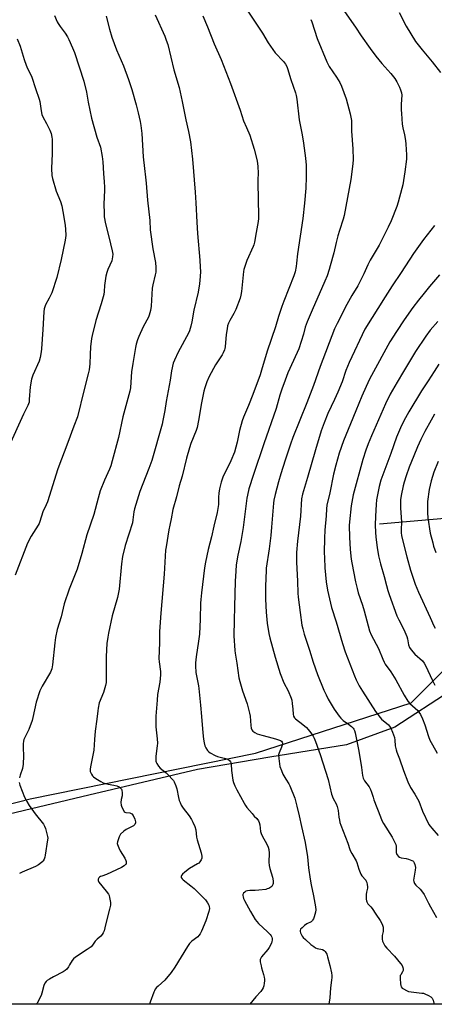
# Model space of a CAD drawing. Units: inches. Extents: x 1219771 to 1225771, y 573454 to 577455.
# Drawn here: x 1223342 to 1223568, y 573454 to 573989 of the extents above; entities that cross this region are included whole.
import ezdxf

# ---------------------------------------------------------------- set-up
doc = ezdxf.new("R2010")
doc.units = ezdxf.units.IN
doc.header["$MEASUREMENT"] = 0
for name, color, linetype in [('HYDRO-Single Line Stream', 4, 'Continuous'), ('NTRL-Farm Land', 3, 'Continuous'), ('NTRL-Trees', 3, 'Continuous'), ('Undefined', 1, 'Continuous')]:
    doc.layers.add(name, color=color, linetype=linetype)

msp = doc.modelspace()

# ---------------------------------------------------------------- linework, layer by layer
at = {"layer": 'HYDRO-Single Line Stream'}
msp.add_lwpolyline([(1223537.93, 573715.22), (1223573.39, 573718.21)], dxfattribs=at)
at = {"layer": 'NTRL-Farm Land'}
msp.add_lwpolyline([(1223576.91, 573624.72), (1223546.37, 573604.75), (1223520.1, 573595.15), (1223478.3, 573588.49), (1223439.07, 573581.85), (1223380.04, 573567.8), (1223332.89, 573556.75)], dxfattribs=at)
at = {"layer": 'NTRL-Trees'}
for points in [[(1222902.41, 573569.8), (1223001.11, 573551.13), (1223080.24, 573545.8), (1223208.28, 573549.35), (1223293.63, 573552.02), (1223348.18, 573565.89), (1223470.58, 573590.63), (1223555.21, 573617.98), (1223587.77, 573650.53)], [(1223600, 573454.34), (1223315.11, 573454.37), (1223320.39, 573473.97), (1223324.88, 573487.58), (1223313.09, 573508.99), (1223247.4, 573494.23), (1223202.94, 573462.22), (1223167.37, 573466.66), (1223155.82, 573490.67), (1223106.91, 573498.67), (1223004.66, 573500.45), (1222935.31, 573504.9), (1222891.66, 573501.58)]]:
    msp.add_lwpolyline(points, dxfattribs=at)
at = {"layer": 'Undefined'}
for points, elevation in [([(1223361.37, 573991.22), (1223362.89, 573987.8), (1223363.42, 573986.77), (1223364.37, 573985.26), (1223367.13, 573981.62), (1223368.38, 573979.7), (1223369.17, 573978.13), (1223371.23, 573973.59), (1223372.2, 573971.11), (1223377.33, 573955.52), (1223378.72, 573949.55), (1223379.71, 573944.2), (1223381.54, 573935.54), (1223384.39, 573925.13), (1223386.29, 573919.78), (1223387.26, 573914.67), (1223387.6, 573911.81), (1223388.02, 573905.35), (1223388.43, 573900.96), (1223388.59, 573898.04), (1223388.59, 573896.3), (1223388.17, 573888.74), (1223388.3, 573883.82), (1223388.43, 573881.8), (1223389.04, 573878.1), (1223390.91, 573870.94), (1223392.67, 573863.43), (1223392.97, 573861.53), (1223392.92, 573860.18), (1223392.47, 573857.96), (1223390.39, 573853.35), (1223389.86, 573851.7), (1223389.34, 573849.74), (1223388.53, 573844.58), (1223388.42, 573841.34), (1223388.11, 573839.64), (1223386.67, 573834.59), (1223383.77, 573825.56), (1223381.76, 573817.55), (1223381.48, 573815.82), (1223380.99, 573811.22), (1223380.83, 573807.23), (1223380.48, 573801.99), (1223380.15, 573798.82), (1223379.66, 573796.56), (1223377.21, 573787.38), (1223373.77, 573773.36), (1223371.78, 573768.21), (1223368.57, 573759.36), (1223363.21, 573745.12), (1223357.47, 573727.11), (1223356.86, 573725.53), (1223355.05, 573721.73), (1223353.39, 573716.43), (1223352.97, 573715.46), (1223352.43, 573714.47), (1223348.72, 573708.59), (1223346.78, 573704.77), (1223339.95, 573687.26)], 644), ([(1223389.4, 573990.76), (1223391.26, 573983.84), (1223392.59, 573979.4), (1223395.12, 573972.63), (1223398.88, 573963.9), (1223401.59, 573956.39), (1223403.31, 573951.09), (1223405.77, 573942.68), (1223406.91, 573938.33), (1223407.93, 573933.73), (1223408.32, 573931.43), (1223408.84, 573927.1), (1223409.46, 573914.49), (1223410.19, 573908.17), (1223410.86, 573903.48), (1223411.23, 573900.22), (1223411.94, 573890.89), (1223413.16, 573879.97), (1223413.37, 573874.78), (1223414.85, 573864.53), (1223416.28, 573857.11), (1223416.41, 573854.45), (1223416.36, 573851.79), (1223416.1, 573850.35), (1223414.81, 573844.94), (1223414.46, 573843.1), (1223413.84, 573833.35), (1223413.54, 573831.02), (1223412.84, 573828.55), (1223412.44, 573827.49), (1223409.55, 573822.1), (1223407.15, 573816.97), (1223406.46, 573815.04), (1223405.81, 573812.81), (1223405.4, 573810.86), (1223403.93, 573802.32), (1223403.25, 573797.68), (1223402.94, 573795.07), (1223402.59, 573789.03), (1223402.37, 573787.29), (1223398.47, 573773.3), (1223396.22, 573762.04), (1223392.77, 573749.37), (1223391.94, 573746.63), (1223391.28, 573744.83), (1223388.6, 573738.91), (1223386.2, 573733.11), (1223385.05, 573729.21), (1223382.71, 573720.2), (1223379.02, 573709.31), (1223376.26, 573699.03), (1223373.61, 573690.54), (1223372.31, 573686.95), (1223369.3, 573679.82), (1223366.66, 573671.8), (1223364.94, 573664.8), (1223362.8, 573657.75), (1223361.92, 573653.48), (1223361.49, 573650.61), (1223360.34, 573638.57), (1223359.92, 573636.44), (1223359.2, 573634.73), (1223354.66, 573626.99), (1223353.94, 573625.69), (1223353.47, 573624.62), (1223351.37, 573618.33), (1223349.62, 573610.07), (1223349.16, 573608.37), (1223347.48, 573603.61), (1223345.26, 573599.27), (1223344.77, 573598.03), (1223344.57, 573597.24), (1223344.42, 573595.83), (1223344.3, 573593.55), (1223344.49, 573589.18), (1223344.31, 573584.69), (1223343.9, 573582.32), (1223342.68, 573578.7), (1223342.3, 573577.28)], 642), ([(1223341.15, 573978.58), (1223342.72, 573974.49), (1223344.88, 573967.39), (1223345.94, 573964.32), (1223346.7, 573962.4), (1223348.46, 573958.96), (1223348.97, 573957.78), (1223351.02, 573951.5), (1223353.04, 573945.8), (1223353.38, 573944.43), (1223354.06, 573939.36), (1223354.49, 573937.4), (1223355.09, 573936.12), (1223357.04, 573932.64), (1223358.8, 573928.97), (1223359.5, 573927.07), (1223359.99, 573925.11), (1223360.12, 573924.09), (1223360.17, 573922.94), (1223360.13, 573916.26), (1223359.7, 573908.07), (1223359.88, 573904.39), (1223360.25, 573902.68), (1223362.23, 573895.9), (1223364.58, 573890.14), (1223365.3, 573887.84), (1223366.5, 573881.79), (1223367.23, 573877.18), (1223367.42, 573875.12), (1223367.49, 573871.83), (1223367.15, 573869.26), (1223364.99, 573858.66), (1223362.69, 573849.04), (1223359.93, 573840.59), (1223358.53, 573837.75), (1223356.47, 573834.15), (1223356.07, 573833.05), (1223355.77, 573831.9), (1223355.57, 573830.3), (1223355.11, 573820.77), (1223354.37, 573810.3), (1223354.17, 573808.54), (1223353.59, 573805.45), (1223352.98, 573803.53), (1223349.58, 573795.93), (1223348.87, 573793.82), (1223348.09, 573789.54), (1223347.68, 573782.67), (1223347.51, 573781.25), (1223347.29, 573780.43), (1223346.84, 573779.39), (1223344.46, 573774.8), (1223336.5, 573757.24)], 646), ([(1223570.47, 573850.37), (1223565.13, 573844.12), (1223562.24, 573840.41), (1223559.17, 573836.67), (1223556.11, 573832.69), (1223551.27, 573825.97), (1223547.14, 573819.65), (1223543.65, 573814.01), (1223533.57, 573795.73), (1223532.39, 573793.32), (1223528.38, 573784.55), (1223525.04, 573776.63), (1223522.23, 573769.44), (1223518.38, 573760.28), (1223516.09, 573753.49), (1223514.23, 573747.01), (1223513, 573742.18), (1223510.88, 573732.12), (1223509.35, 573725.33), (1223509.13, 573723.39), (1223509.03, 573719.56), (1223508.22, 573711.7), (1223508.04, 573707.4), (1223507.96, 573699.72), (1223507.98, 573696.78), (1223508.27, 573691.23), (1223509, 573683.74), (1223509.77, 573679.25), (1223511.84, 573669.81), (1223514.35, 573662), (1223517.79, 573650.25), (1223519.37, 573645.73), (1223524.37, 573632.77), (1223525.28, 573630.58), (1223526.93, 573627.2), (1223528.63, 573624.28), (1223535.79, 573613.28), (1223538.23, 573609.99), (1223539.08, 573609.17), (1223542.79, 573606), (1223543.32, 573605.38), (1223544.03, 573604.2), (1223544.98, 573602.14), (1223546.03, 573599.15), (1223546.27, 573597.8), (1223546.4, 573594.72), (1223546.97, 573592.53), (1223547.44, 573591.18), (1223548.86, 573587.7), (1223550.94, 573581.27), (1223553.37, 573575.06), (1223554.85, 573572.13), (1223557.21, 573568.38), (1223559.32, 573564.57), (1223561.38, 573559.12), (1223564.74, 573552.02), (1223565.4, 573551.05), (1223566.31, 573549.9), (1223569.77, 573545.93)], 628), ([(1223569.59, 573825.13), (1223565.53, 573820.4), (1223563.06, 573817.05), (1223557.56, 573808.77), (1223550.95, 573797.98), (1223547.52, 573792.19), (1223543.79, 573785.62), (1223541.17, 573780.32), (1223533.57, 573763), (1223531.77, 573758.65), (1223530.48, 573755.21), (1223528.82, 573750.07), (1223523.63, 573730.97), (1223522.51, 573724.9), (1223521.63, 573716.29), (1223521.5, 573714.3), (1223521.58, 573707.91), (1223522.08, 573701.36), (1223522.63, 573696.1), (1223522.94, 573694.1), (1223524.91, 573683.79), (1223525.78, 573680.01), (1223526.41, 573677.78), (1223528.63, 573671.03), (1223529.56, 573667.95), (1223532.52, 573657.2), (1223533.46, 573654.98), (1223537.33, 573647.53), (1223539.73, 573641.81), (1223540.56, 573640.01), (1223541.1, 573639.02), (1223544.13, 573634.77), (1223546.83, 573630.55), (1223551.29, 573622.26), (1223553.43, 573618.92), (1223554.5, 573617.63), (1223558.7, 573613.81), (1223559.41, 573612.91), (1223560.14, 573611.64), (1223561.34, 573609.28), (1223562.64, 573606.08), (1223564.59, 573599.71), (1223565.37, 573597.81), (1223566.73, 573595.14), (1223569.26, 573590.77)], 626), ([(1223570.18, 573801.89), (1223567.58, 573797.94), (1223564.37, 573792.8), (1223560.74, 573787.38), (1223553.95, 573776.07), (1223552.06, 573772.68), (1223549.91, 573768.53), (1223547.23, 573762.33), (1223544.08, 573753.31), (1223538.71, 573738.92), (1223537.68, 573735.53), (1223536.41, 573728.26), (1223536.09, 573725.65), (1223535.74, 573719.28), (1223535.68, 573714.41), (1223535.78, 573710.62), (1223535.94, 573707.98), (1223536.62, 573702.38), (1223537.44, 573697.75), (1223538.52, 573693.57), (1223540.54, 573686.65), (1223541.7, 573681.72), (1223542.43, 573679.01), (1223543.17, 573676.81), (1223547.46, 573665.21), (1223548.44, 573663.03), (1223551.19, 573657.8), (1223552.8, 573654.06), (1223553.23, 573652.69), (1223553.74, 573649.57), (1223554.27, 573648.04), (1223555.08, 573646.86), (1223557.17, 573644.45), (1223561.27, 573640.77), (1223562.26, 573639.63), (1223562.93, 573638.38), (1223566.76, 573630.12), (1223568.1, 573627.68)], 624), ([(1223567.88, 573774.76), (1223565.99, 573771.5), (1223562.66, 573765.4), (1223560.48, 573761.06), (1223558.58, 573756.94), (1223556.52, 573752.15), (1223554.07, 573745.99), (1223552.36, 573741.25), (1223551.3, 573737.81), (1223550.77, 573735.8), (1223549.64, 573730.62), (1223549.35, 573728.28), (1223549.3, 573726.8), (1223549.37, 573723.83), (1223549.83, 573716.03), (1223549.69, 573712.2), (1223549.78, 573710.27), (1223549.96, 573708.9), (1223550.47, 573706.45), (1223552.85, 573697.24), (1223554.85, 573690.05), (1223556.4, 573685.11), (1223557.38, 573682.41), (1223559.2, 573678.08), (1223565.52, 573664.38), (1223567.48, 573659.82), (1223568.12, 573658.62)], 622), ([(1223569.76, 573749.08), (1223567.55, 573743.32), (1223565.98, 573738.48), (1223564.88, 573733.83), (1223564.08, 573727.31), (1223564.02, 573725.55), (1223564.07, 573721.14), (1223564.23, 573718.49), (1223565.46, 573710.19), (1223566.86, 573704.81), (1223567.37, 573703.14), (1223568.61, 573699.63)], 620), ([(1223342.08, 573574.7), (1223342.51, 573573.33), (1223345.14, 573566.79), (1223345.73, 573565.45), (1223346.28, 573564.46), (1223347.65, 573562.28), (1223350.81, 573557.7), (1223355.4, 573552.09), (1223355.99, 573551.11), (1223356.47, 573549.73), (1223357.55, 573545.42), (1223357.65, 573544.56), (1223357.6, 573543.72), (1223356.3, 573535.33), (1223356.05, 573534.17), (1223355.66, 573533.08), (1223355.27, 573532.32), (1223354.94, 573531.85), (1223354.31, 573531.26), (1223352.61, 573530.09), (1223351.07, 573529.2), (1223343.82, 573526.13), (1223342.27, 573525.34)], 642)]:
    msp.add_lwpolyline(points, dxfattribs=dict(at, elevation=elevation))
for points in [[(1223416.08, 573991.59, 640), (1223421.24, 573980, 640), (1223422.09, 573977.81, 640), (1223422.87, 573975.39, 640), (1223426.28, 573961.73, 640), (1223429.04, 573952.13, 640), (1223430.74, 573944.42, 640), (1223432.74, 573934.56, 640), (1223434.17, 573928.2, 640), (1223435.19, 573922.56, 640), (1223436.26, 573913.25, 640), (1223437.8, 573895.28, 640), (1223438.2, 573889.44, 640), (1223438.65, 573878.97, 640), (1223439.01, 573872.82, 640), (1223440.26, 573858.29, 640), (1223440.51, 573854.54, 640), (1223440.61, 573852.27, 640), (1223440.58, 573849.5, 640), (1223440.14, 573845.55, 640), (1223439.36, 573841.07, 640), (1223436.98, 573831.15, 640), (1223436, 573824.8, 640), (1223435.46, 573822.56, 640), (1223434.73, 573820.08, 640), (1223434.19, 573818.74, 640), (1223428.49, 573808.47, 640), (1223426.52, 573804.14, 640), (1223425.89, 573802.48, 640), (1223424.93, 573798.3, 640), (1223424.22, 573793.25, 640), (1223422.08, 573781.55, 640), (1223421.35, 573776.81, 640), (1223420.3, 573771.26, 640), (1223419.86, 573769.3, 640), (1223414.17, 573749.61, 640), (1223412.62, 573745.19, 640), (1223407.8, 573732.81, 640), (1223404.86, 573723.28, 640), (1223404.55, 573721.69, 640), (1223403.99, 573717.31, 640), (1223403.68, 573715.72, 640), (1223399.82, 573703.49, 640), (1223398.37, 573697.39, 640), (1223397.76, 573693.53, 640), (1223396.42, 573679.65, 640), (1223396.18, 573677.91, 640), (1223395.56, 573675.15, 640), (1223392.73, 573665.21, 640), (1223390.65, 573655.76, 640), (1223390.27, 573653.75, 640), (1223389.84, 573650.29, 640), (1223389.38, 573643.26, 640), (1223389.35, 573635.99, 640), (1223389.5, 573631.11, 640), (1223389.37, 573629.12, 640), (1223389.02, 573627.4, 640), (1223387.95, 573623.66, 640), (1223385.71, 573618.05, 640), (1223385.11, 573615.13, 640), (1223384.87, 573613.66, 640), (1223384.41, 573609.18, 640), (1223383.54, 573602.67, 640), (1223383.11, 573598.19, 640), (1223382.73, 573592.34, 640), (1223380.89, 573583.33, 640), (1223380.77, 573581.94, 640), (1223380.83, 573580.78, 640), (1223381.02, 573579.98, 640), (1223381.38, 573579.26, 640), (1223381.99, 573578.37, 640), (1223382.5, 573577.82, 640), (1223383.78, 573576.86, 640), (1223386.57, 573575.25, 640), (1223387.86, 573574.59, 640), (1223388.91, 573574.23, 640), (1223390.52, 573573.88, 640), (1223393.61, 573573.39, 640), (1223395.18, 573572.96, 640), (1223396.42, 573572.41, 640), (1223397.48, 573571.51, 640), (1223397.79, 573571.07, 640), (1223397.97, 573570.55, 640), (1223398.15, 573569.1, 640), (1223398.1, 573567.61, 640), (1223397.65, 573565.53, 640), (1223397.49, 573563.88, 640), (1223397.56, 573562.52, 640), (1223397.92, 573561.42, 640), (1223398.95, 573559.34, 640), (1223399.26, 573558.91, 640), (1223399.64, 573558.6, 640), (1223400.12, 573558.45, 640), (1223402.27, 573558.23, 640), (1223402.98, 573557.98, 640), (1223403.39, 573557.67, 640), (1223404.04, 573556.76, 640), (1223404.96, 573554.9, 640), (1223405.26, 573554.08, 640), (1223405.36, 573553.33, 640), (1223405.29, 573552.82, 640), (1223404.98, 573552.05, 640), (1223404.66, 573551.6, 640), (1223404.28, 573551.25, 640), (1223402.87, 573550.44, 640), (1223400.31, 573549.32, 640), (1223398.96, 573548.3, 640), (1223397.29, 573546.75, 640), (1223396.8, 573546.08, 640), (1223396.44, 573545.29, 640), (1223395.54, 573542.52, 640), (1223395.45, 573541.69, 640), (1223395.53, 573541.14, 640), (1223396.24, 573539.25, 640), (1223397.05, 573537.69, 640), (1223399.52, 573533.67, 640), (1223400.17, 573532.36, 640), (1223400.34, 573531.82, 640), (1223400.38, 573531.14, 640), (1223400.28, 573530.72, 640), (1223400.08, 573530.33, 640), (1223399.81, 573529.98, 640), (1223399.2, 573529.47, 640), (1223397.72, 573528.65, 640), (1223389.57, 573524.83, 640), (1223387.04, 573523.99, 640), (1223386.27, 573523.66, 640), (1223385.82, 573523.35, 640), (1223385.47, 573522.97, 640), (1223385.14, 573522.32, 640), (1223385.14, 573521.56, 640), (1223385.29, 573521.05, 640), (1223385.52, 573520.61, 640), (1223389.47, 573515.8, 640), (1223390.63, 573514.18, 640), (1223390.98, 573513.39, 640), (1223391.31, 573512.25, 640), (1223391.82, 573509.63, 640), (1223391.75, 573508.21, 640), (1223391.31, 573505.97, 640), (1223389.02, 573497.41, 640), (1223388.31, 573494.22, 640), (1223387.89, 573493.16, 640), (1223387.31, 573492.2, 640), (1223386.6, 573491.33, 640), (1223384.56, 573489.68, 640), (1223383.51, 573488.69, 640), (1223381.96, 573486.4, 640), (1223381.2, 573485.59, 640), (1223379.08, 573484.07, 640), (1223372.81, 573479.98, 640), (1223371.64, 573479.09, 640), (1223370.94, 573478.21, 640), (1223369.56, 573475.7, 640), (1223368.93, 573474.7, 640), (1223368.04, 573473.5, 640), (1223367.24, 573472.64, 640), (1223366.04, 573471.88, 640), (1223360.87, 573469.25, 640), (1223358.6, 573468, 640), (1223357.39, 573467.25, 640), (1223356.76, 573466.72, 640), (1223356.17, 573465.85, 640), (1223355.61, 573464.62, 640), (1223354.51, 573460.47, 640), (1223354.05, 573459.11, 640), (1223351.88, 573454.89, 640), (1223351.56, 573454.36, 640)], [(1223441.98, 573991.01, 638), (1223444.48, 573985.04, 638), (1223448.16, 573975.78, 638), (1223451.87, 573967.23, 638), (1223457.01, 573954.36, 638), (1223462.26, 573939.82, 638), (1223464.13, 573933.99, 638), (1223465.64, 573930.32, 638), (1223467.46, 573926.18, 638), (1223469.86, 573918.6, 638), (1223471.4, 573912.31, 638), (1223471.74, 573910.61, 638), (1223471.85, 573909.46, 638), (1223471.97, 573905.41, 638), (1223471.79, 573902.23, 638), (1223471.77, 573900.34, 638), (1223472.22, 573882.39, 638), (1223472.18, 573880.97, 638), (1223471.97, 573879.27, 638), (1223470.99, 573873.41, 638), (1223470, 573868.16, 638), (1223469.68, 573866.71, 638), (1223469.35, 573865.7, 638), (1223465.85, 573858.16, 638), (1223464.24, 573853.24, 638), (1223464.01, 573852.21, 638), (1223463.79, 573850.45, 638), (1223463.01, 573841.36, 638), (1223462.63, 573839.41, 638), (1223462.19, 573837.74, 638), (1223459.85, 573831.65, 638), (1223458.72, 573829.39, 638), (1223456.61, 573825.66, 638), (1223455.92, 573824.09, 638), (1223455.45, 573822.75, 638), (1223455.12, 573821.09, 638), (1223454.67, 573818.01, 638), (1223454.1, 573811.31, 638), (1223453.95, 573810.46, 638), (1223453.69, 573809.62, 638), (1223453.04, 573807.99, 638), (1223452.51, 573806.94, 638), (1223448.88, 573801.45, 638), (1223445.47, 573795.24, 638), (1223444.11, 573792.29, 638), (1223443.03, 573789.12, 638), (1223442.53, 573787.17, 638), (1223441.22, 573780.92, 638), (1223439.69, 573771.28, 638), (1223438.88, 573767.56, 638), (1223438.35, 573765.89, 638), (1223435.46, 573758.88, 638), (1223434.66, 573756.54, 638), (1223433.03, 573750.78, 638), (1223430.65, 573741.06, 638), (1223429.11, 573735.77, 638), (1223427.61, 573729.83, 638), (1223425.7, 573723.07, 638), (1223424.77, 573717.87, 638), (1223424.02, 573714.57, 638), (1223423.53, 573712.01, 638), (1223422.01, 573702.74, 638), (1223421.76, 573700.86, 638), (1223420.96, 573687.89, 638), (1223419.11, 573666.71, 638), (1223418.45, 573656.79, 638), (1223418.38, 573655.04, 638), (1223418.42, 573650.62, 638), (1223418.12, 573642.13, 638), (1223418.26, 573640.36, 638), (1223418.92, 573635.04, 638), (1223419.02, 573633.28, 638), (1223418.58, 573629.29, 638), (1223417.38, 573622.51, 638), (1223417.07, 573619.39, 638), (1223416.43, 573610.77, 638), (1223416.35, 573605, 638), (1223417.13, 573598.4, 638), (1223417.29, 573596.06, 638), (1223417.17, 573594.6, 638), (1223416.46, 573589.04, 638), (1223416.38, 573587.36, 638), (1223416.44, 573586.26, 638), (1223416.57, 573585.74, 638), (1223416.89, 573585, 638), (1223417.78, 573583.65, 638), (1223418.84, 573582.61, 638), (1223421.99, 573579.97, 638), (1223423.26, 573578.78, 638), (1223425.44, 573576.47, 638), (1223425.96, 573575.79, 638), (1223426.37, 573575.06, 638), (1223427.28, 573572.98, 638), (1223427.86, 573571.39, 638), (1223428.75, 573566.57, 638), (1223429.18, 573564.93, 638), (1223429.58, 573563.86, 638), (1223430.27, 573562.55, 638), (1223431.36, 573560.78, 638), (1223434.49, 573556.6, 638), (1223435.76, 573554.69, 638), (1223436.58, 573553.17, 638), (1223437.64, 573550.8, 638), (1223438.07, 573549.15, 638), (1223438.54, 573545.02, 638), (1223438.79, 573543.57, 638), (1223441.03, 573536.63, 638), (1223441.36, 573534.71, 638), (1223441.38, 573533.64, 638), (1223441.14, 573532.86, 638), (1223440.37, 573531.66, 638), (1223439.77, 573531.03, 638), (1223439.08, 573530.52, 638), (1223434.75, 573528.11, 638), (1223432.24, 573526.09, 638), (1223430.92, 573524.93, 638), (1223430.39, 573524.33, 638), (1223430.15, 573523.71, 638), (1223430.26, 573523.13, 638), (1223430.67, 573522.52, 638), (1223431.3, 573521.94, 638), (1223435.49, 573518.69, 638), (1223437.18, 573517.25, 638), (1223443.37, 573511.07, 638), (1223444.57, 573509.47, 638), (1223445.27, 573508.25, 638), (1223445.49, 573507.45, 638), (1223445.51, 573506.35, 638), (1223445.13, 573504.66, 638), (1223443.58, 573499.64, 638), (1223441.28, 573494.11, 638), (1223440.48, 573492.53, 638), (1223439.84, 573491.64, 638), (1223439.25, 573491.03, 638), (1223435.99, 573488.59, 638), (1223434.77, 573487.42, 638), (1223433.64, 573485.72, 638), (1223426.81, 573474.53, 638), (1223424.83, 573471.57, 638), (1223421.27, 573467.41, 638), (1223417.64, 573464.26, 638), (1223416.85, 573463.41, 638), (1223416.14, 573462.48, 638), (1223415.67, 573461.74, 638), (1223415.31, 573460.97, 638), (1223413.38, 573455.52, 638), (1223412.89, 573454.36, 638)], [(1223466.48, 573993.55, 636), (1223470.32, 573987.63, 636), (1223474.35, 573981.68, 636), (1223477.45, 573976.3, 636), (1223479.92, 573972.69, 636), (1223481.34, 573970.88, 636), (1223485.77, 573966.3, 636), (1223486.81, 573964.86, 636), (1223487.51, 573963.55, 636), (1223487.95, 573962.46, 636), (1223489.82, 573956.37, 636), (1223492.33, 573949.24, 636), (1223492.7, 573947.8, 636), (1223492.99, 573945.75, 636), (1223494.24, 573934.57, 636), (1223496, 573926.44, 636), (1223496.74, 573921.95, 636), (1223497.78, 573913.69, 636), (1223498.03, 573909.95, 636), (1223498.07, 573906.82, 636), (1223498.05, 573903.68, 636), (1223497.85, 573897.53, 636), (1223497.28, 573889.33, 636), (1223496.23, 573881.02, 636), (1223493.35, 573861.83, 636), (1223492.92, 573856.7, 636), (1223492.66, 573854.94, 636), (1223492.07, 573852.03, 636), (1223491.4, 573849.94, 636), (1223485.97, 573836.18, 636), (1223484.85, 573833.14, 636), (1223483.09, 573827.75, 636), (1223481.51, 573822.2, 636), (1223476.92, 573808.91, 636), (1223473.86, 573798.62, 636), (1223473.03, 573796.12, 636), (1223469.14, 573785.48, 636), (1223466.77, 573779.44, 636), (1223464.1, 573773.21, 636), (1223463.35, 573771.16, 636), (1223461.97, 573765.91, 636), (1223460.64, 573759.5, 636), (1223459.17, 573754.12, 636), (1223457.23, 573749.35, 636), (1223454.19, 573743.49, 636), (1223453.06, 573741.09, 636), (1223452.38, 573739.47, 636), (1223451.9, 573737.82, 636), (1223451.06, 573734.12, 636), (1223450.65, 573731.83, 636), (1223450.48, 573729.68, 636), (1223450.42, 573725.68, 636), (1223449.82, 573721.41, 636), (1223447.86, 573714.01, 636), (1223446.59, 573708.12, 636), (1223444.79, 573701.26, 636), (1223443.38, 573694.34, 636), (1223442.89, 573691.28, 636), (1223441.17, 573677.77, 636), (1223440.82, 573674.11, 636), (1223440.71, 573672.12, 636), (1223440.52, 573663.36, 636), (1223440.14, 573655.23, 636), (1223439.69, 573651.44, 636), (1223438.33, 573642.94, 636), (1223438.02, 573639.81, 636), (1223437.97, 573638.07, 636), (1223438.17, 573634.55, 636), (1223439.53, 573627.22, 636), (1223439.73, 573625.78, 636), (1223440.74, 573616.72, 636), (1223441.18, 573610.6, 636), (1223442.03, 573601.7, 636), (1223442.29, 573598.23, 636), (1223442.6, 573596.25, 636), (1223443.01, 573594.59, 636), (1223443.51, 573593.59, 636), (1223444.48, 573592.19, 636), (1223445.23, 573591.37, 636), (1223445.95, 573590.86, 636), (1223448.57, 573589.47, 636), (1223449.92, 573588.88, 636), (1223453.54, 573588.02, 636), (1223455.47, 573587.35, 636), (1223456.4, 573586.79, 636), (1223456.97, 573586.03, 636), (1223457.15, 573585.55, 636), (1223457.3, 573584.74, 636), (1223457.59, 573581.22, 636), (1223458.33, 573575.96, 636), (1223458.63, 573574.84, 636), (1223459.4, 573572.95, 636), (1223460.44, 573570.83, 636), (1223464.33, 573563.57, 636), (1223465.06, 573562.34, 636), (1223465.93, 573561.19, 636), (1223468.7, 573557.86, 636), (1223469.85, 573556.56, 636), (1223471.3, 573555.14, 636), (1223472.22, 573553.89, 636), (1223472.53, 573553.11, 636), (1223472.88, 573551.72, 636), (1223473.3, 573548.2, 636), (1223473.57, 573547.08, 636), (1223474.19, 573545.8, 636), (1223476.74, 573541.28, 636), (1223477.45, 573539.74, 636), (1223477.76, 573538.39, 636), (1223477.93, 573536.43, 636), (1223477.89, 573531.51, 636), (1223477.97, 573529.79, 636), (1223478.38, 573528.12, 636), (1223479.81, 573523.4, 636), (1223480.18, 573521.38, 636), (1223480.2, 573519.94, 636), (1223480.06, 573519.42, 636), (1223479.71, 573518.7, 636), (1223479.38, 573518.28, 636), (1223478.97, 573517.94, 636), (1223477.74, 573517.28, 636), (1223476.95, 573516.97, 636), (1223476.12, 573516.76, 636), (1223472.39, 573516.3, 636), (1223470.37, 573516.13, 636), (1223467.43, 573516.18, 636), (1223466.14, 573516.03, 636), (1223465.4, 573515.75, 636), (1223464.72, 573515.26, 636), (1223464.14, 573514.68, 636), (1223463.76, 573514.01, 636), (1223463.71, 573513.5, 636), (1223463.84, 573512.67, 636), (1223464.09, 573511.84, 636), (1223464.57, 573510.75, 636), (1223467.78, 573504.75, 636), (1223470.42, 573500.45, 636), (1223471.25, 573499.26, 636), (1223472.13, 573498.26, 636), (1223477.06, 573493.77, 636), (1223478.61, 573492.19, 636), (1223479.05, 573491.51, 636), (1223479.36, 573490.76, 636), (1223479.57, 573489.98, 636), (1223479.64, 573489.19, 636), (1223479.47, 573488.37, 636), (1223479.18, 573487.57, 636), (1223478.05, 573485.21, 636), (1223477.19, 573484.05, 636), (1223473.85, 573480.04, 636), (1223473.39, 573479.34, 636), (1223473.14, 573478.59, 636), (1223473.17, 573477.49, 636), (1223473.58, 573475.19, 636), (1223473.86, 573474.08, 636), (1223474.97, 573470.59, 636), (1223475.34, 573469.14, 636), (1223475.53, 573468.05, 636), (1223475.52, 573467.04, 636), (1223475.37, 573465.86, 636), (1223475.09, 573464.4, 636), (1223474.72, 573463.31, 636), (1223474.19, 573462.35, 636), (1223473.39, 573461.23, 636), (1223470.8, 573458.4, 636), (1223467.42, 573454.35, 636)], [(1223518.89, 573993.35, 632), (1223524.84, 573984.88, 632), (1223528.01, 573980.15, 632), (1223532.91, 573973.24, 632), (1223535.94, 573969.16, 632), (1223539.22, 573965.12, 632), (1223544.12, 573959.79, 632), (1223546.35, 573956.98, 632), (1223547.39, 573955.18, 632), (1223548.81, 573952.2, 632), (1223549.36, 573950.87, 632), (1223549.87, 573949.27, 632), (1223550.06, 573947.87, 632), (1223549.77, 573942.98, 632), (1223549.76, 573940.06, 632), (1223549.85, 573938.01, 632), (1223550.35, 573932.16, 632), (1223550.62, 573930.2, 632), (1223551.61, 573926.47, 632), (1223552.1, 573923.3, 632), (1223552.34, 573921.26, 632), (1223552.66, 573915.55, 632), (1223552.56, 573913.22, 632), (1223551.78, 573906.26, 632), (1223550.54, 573899.23, 632), (1223550.11, 573897.21, 632), (1223548.08, 573889.88, 632), (1223547.3, 573887.44, 632), (1223544.35, 573879.73, 632), (1223542.74, 573876.19, 632), (1223537.72, 573866.56, 632), (1223532.83, 573858.44, 632), (1223531.56, 573855.77, 632), (1223529.5, 573850.93, 632), (1223528.6, 573849.11, 632), (1223526.16, 573844.48, 632), (1223522.98, 573839.13, 632), (1223520.18, 573834.22, 632), (1223514.87, 573823.95, 632), (1223513.54, 573821.05, 632), (1223505.76, 573800.68, 632), (1223502.01, 573790.36, 632), (1223498.43, 573780.9, 632), (1223490.81, 573762.05, 632), (1223489.52, 573758.44, 632), (1223486.65, 573749.7, 632), (1223484.33, 573742.33, 632), (1223483.07, 573738.06, 632), (1223481.27, 573731.2, 632), (1223480.54, 573728.06, 632), (1223480.27, 573726.45, 632), (1223479.34, 573713.4, 632), (1223478.92, 573708.82, 632), (1223478.08, 573701.71, 632), (1223476.43, 573691.22, 632), (1223476.31, 573690.02, 632), (1223476.09, 573681.17, 632), (1223476.08, 573674.35, 632), (1223476.35, 573667.25, 632), (1223476.88, 573661.3, 632), (1223477.79, 573655.69, 632), (1223478.32, 573653.37, 632), (1223481.2, 573642.74, 632), (1223484.06, 573633.9, 632), (1223486.06, 573628.96, 632), (1223488.29, 573624.57, 632), (1223490.03, 573620.49, 632), (1223490.3, 573619.38, 632), (1223490.54, 573617.68, 632), (1223490.89, 573614.55, 632), (1223491.01, 573611.91, 632), (1223491.25, 573610.83, 632), (1223491.74, 573609.95, 632), (1223492.27, 573609.34, 632), (1223496.32, 573606.33, 632), (1223498.22, 573604.64, 632), (1223499.22, 573603.61, 632), (1223500.67, 573601.72, 632), (1223501.86, 573600.01, 632), (1223502.5, 573598.78, 632), (1223503.26, 573597.01, 632), (1223505.68, 573590.04, 632), (1223510.09, 573576.48, 632), (1223511.03, 573572.49, 632), (1223511.79, 573568.47, 632), (1223512.85, 573566.01, 632), (1223514.45, 573563.15, 632), (1223514.95, 573561.8, 632), (1223515.5, 573559.53, 632), (1223515.88, 573555.97, 632), (1223516.15, 573554.35, 632), (1223516.45, 573553.02, 632), (1223516.91, 573551.66, 632), (1223520.75, 573541.81, 632), (1223521.77, 573538.45, 632), (1223522.15, 573537.49, 632), (1223522.83, 573536.23, 632), (1223525.22, 573532.32, 632), (1223525.62, 573531.26, 632), (1223526.67, 573527.71, 632), (1223527.82, 573525.07, 632), (1223528.44, 573524.11, 632), (1223530.44, 573521.68, 632), (1223530.74, 573521.2, 632), (1223531.06, 573520.43, 632), (1223531.34, 573519.33, 632), (1223531.47, 573518.21, 632), (1223531.39, 573517.36, 632), (1223530.92, 573515.14, 632), (1223530.78, 573513.99, 632), (1223530.74, 573511.34, 632), (1223530.83, 573510.5, 632), (1223530.99, 573510, 632), (1223531.64, 573508.97, 632), (1223533.27, 573507.31, 632), (1223534, 573506.38, 632), (1223535.95, 573503.35, 632), (1223538.32, 573499.88, 632), (1223539.04, 573498.63, 632), (1223539.66, 573497.35, 632), (1223539.98, 573496.29, 632), (1223540.02, 573494.92, 632), (1223539.92, 573493.81, 632), (1223539.47, 573491.64, 632), (1223539.4, 573489.69, 632), (1223539.54, 573488.61, 632), (1223539.87, 573487.85, 632), (1223540.93, 573486.16, 632), (1223541.97, 573484.79, 632), (1223546.03, 573480.53, 632), (1223549.33, 573476.5, 632), (1223550.18, 573475.33, 632), (1223550.66, 573474.38, 632), (1223550.9, 573473.41, 632), (1223550.81, 573472.69, 632), (1223550.49, 573472, 632), (1223549.47, 573470.43, 632), (1223549.26, 573469.96, 632), (1223549.16, 573469.43, 632), (1223549.17, 573468.3, 632), (1223549.45, 573465.39, 632), (1223549.57, 573464.54, 632), (1223549.8, 573463.76, 632), (1223550.29, 573463.14, 632), (1223550.99, 573462.66, 632), (1223552.57, 573461.82, 632), (1223553.66, 573461.37, 632), (1223555.09, 573461.1, 632), (1223560.93, 573460.47, 632), (1223561.79, 573460.32, 632), (1223562.63, 573460.05, 632), (1223564.52, 573459.15, 632), (1223565.78, 573458.39, 632), (1223566.53, 573457.6, 632), (1223567.03, 573456.67, 632), (1223567.39, 573455.01, 632), (1223567.45, 573454.34, 632)], [(1223548.7, 573992.86, 630), (1223552.39, 573985.41, 630), (1223557.53, 573977.17, 630), (1223561.09, 573972.51, 630), (1223566.65, 573966.13, 630), (1223571.15, 573960.23, 630)], [(1223500.58, 573989.05, 634), (1223501.23, 573987.73, 634), (1223504.03, 573978.63, 634), (1223509.33, 573966.01, 634), (1223510.69, 573963.43, 634), (1223514.62, 573957.74, 634), (1223516.38, 573954.79, 634), (1223517.22, 573952.92, 634), (1223519.9, 573945.95, 634), (1223522.06, 573937.8, 634), (1223522.68, 573934.16, 634), (1223522.78, 573932.44, 634), (1223522.78, 573928.33, 634), (1223523.49, 573918.84, 634), (1223523.59, 573913.09, 634), (1223523.42, 573910.75, 634), (1223522.43, 573902.21, 634), (1223518.81, 573882.54, 634), (1223518.3, 573880.66, 634), (1223516.26, 573874.54, 634), (1223515.37, 573871.5, 634), (1223514.36, 573867.89, 634), (1223513.09, 573862.36, 634), (1223511.18, 573855.26, 634), (1223510.61, 573853.28, 634), (1223509.47, 573849.89, 634), (1223508.3, 573846.91, 634), (1223501.44, 573831.15, 634), (1223498.58, 573824.8, 634), (1223497.57, 573821.94, 634), (1223496.58, 573818.21, 634), (1223494.14, 573810.29, 634), (1223493.24, 573808.15, 634), (1223488.19, 573797.12, 634), (1223486.62, 573793.13, 634), (1223484.92, 573788.41, 634), (1223483.82, 573785.05, 634), (1223481.79, 573777.83, 634), (1223475.09, 573758.66, 634), (1223469.47, 573741.99, 634), (1223467.03, 573734.15, 634), (1223466.2, 573730.8, 634), (1223465.88, 573729.1, 634), (1223463.94, 573713.22, 634), (1223462.58, 573705.67, 634), (1223460.98, 573698.22, 634), (1223460.15, 573693.03, 634), (1223459.84, 573689.56, 634), (1223459.48, 573683.99, 634), (1223459.16, 573670.13, 634), (1223458.91, 573662.84, 634), (1223458.86, 573654.46, 634), (1223459.43, 573646.49, 634), (1223459.59, 573645.01, 634), (1223460.49, 573639.49, 634), (1223461.61, 573631.65, 634), (1223462.04, 573629.65, 634), (1223463.47, 573624.59, 634), (1223466.01, 573617.48, 634), (1223467.4, 573612.49, 634), (1223467.67, 573610.77, 634), (1223467.95, 573605.69, 634), (1223468.17, 573604.26, 634), (1223468.58, 573603.31, 634), (1223469.11, 573602.7, 634), (1223470.27, 573601.85, 634), (1223471.54, 573601.15, 634), (1223473.95, 573600.39, 634), (1223480.26, 573598.88, 634), (1223481.96, 573598.38, 634), (1223484.11, 573597.56, 634), (1223484.7, 573597.17, 634), (1223485.06, 573596.7, 634), (1223485.17, 573596.04, 634), (1223484.98, 573595, 634), (1223484.62, 573593.92, 634), (1223483.36, 573590.89, 634), (1223483.11, 573589.78, 634), (1223483.25, 573587.8, 634), (1223483.88, 573583.54, 634), (1223484.63, 573581.26, 634), (1223485.43, 573579.34, 634), (1223487, 573576.63, 634), (1223488.66, 573574, 634), (1223489.19, 573573, 634), (1223491.89, 573566.26, 634), (1223493.08, 573561.91, 634), (1223494.22, 573556.68, 634), (1223495.66, 573550.83, 634), (1223497.59, 573542.23, 634), (1223498.74, 573534.38, 634), (1223499.35, 573528.44, 634), (1223500.23, 573522.25, 634), (1223500.81, 573519.13, 634), (1223502.17, 573513.21, 634), (1223503.14, 573507.34, 634), (1223503.29, 573505.59, 634), (1223503.1, 573504.44, 634), (1223502.39, 573501.84, 634), (1223502.02, 573500.72, 634), (1223501.63, 573499.96, 634), (1223501.33, 573499.59, 634), (1223500.76, 573499.13, 634), (1223498.41, 573498.03, 634), (1223497.21, 573497.17, 634), (1223495.89, 573495.93, 634), (1223495.11, 573495.07, 634), (1223494.78, 573494.39, 634), (1223494.79, 573493.91, 634), (1223495.02, 573493.15, 634), (1223495.5, 573492.13, 634), (1223495.93, 573491.38, 634), (1223496.43, 573490.69, 634), (1223497.66, 573489.49, 634), (1223500.7, 573486.86, 634), (1223502.3, 573485.64, 634), (1223503.26, 573485.03, 634), (1223504.12, 573484.7, 634), (1223507.04, 573484.01, 634), (1223507.93, 573483.53, 634), (1223508.47, 573482.97, 634), (1223509.29, 573481.52, 634), (1223509.77, 573480.12, 634), (1223510.97, 573475.49, 634), (1223511.82, 573471.49, 634), (1223512.06, 573470.06, 634), (1223512.08, 573468.93, 634), (1223511.96, 573467.52, 634), (1223511.33, 573463.23, 634), (1223511.04, 573457.9, 634), (1223510.51, 573454.35, 634)], [(1223567.9, 573877.21, 630), (1223561.77, 573869.52, 630), (1223556.46, 573861.97, 630), (1223549.78, 573851.64, 630), (1223544.84, 573844.34, 630), (1223540.94, 573838.37, 630), (1223529.92, 573820.85, 630), (1223521.39, 573802.83, 630), (1223519.64, 573798.4, 630), (1223517.59, 573792.36, 630), (1223515.35, 573786.62, 630), (1223513.55, 573782.66, 630), (1223509.82, 573775.12, 630), (1223507.82, 573770.08, 630), (1223506.3, 573765.64, 630), (1223503.17, 573755.32, 630), (1223498.91, 573740.29, 630), (1223496.18, 573731.26, 630), (1223495.64, 573728.8, 630), (1223495.02, 573719.31, 630), (1223493.31, 573705.86, 630), (1223492.84, 573699.66, 630), (1223492.83, 573694.4, 630), (1223493.38, 573684.14, 630), (1223493.61, 573677.65, 630), (1223493.78, 573675.43, 630), (1223494.77, 573667.07, 630), (1223495.8, 573660.17, 630), (1223496.22, 573658.17, 630), (1223497.01, 573655.35, 630), (1223499.99, 573646.57, 630), (1223501.92, 573640.19, 630), (1223504.31, 573633.35, 630), (1223507.74, 573624.96, 630), (1223508.91, 573622.35, 630), (1223510.09, 573620.1, 630), (1223513.4, 573614.62, 630), (1223516.04, 573610.74, 630), (1223516.93, 573609.61, 630), (1223518.15, 573608.51, 630), (1223521.1, 573606.49, 630), (1223522.67, 573605.2, 630), (1223523.7, 573604.19, 630), (1223524.02, 573603.75, 630), (1223524.38, 573603.04, 630), (1223524.76, 573601.7, 630), (1223526.66, 573591.82, 630), (1223528.14, 573582.9, 630), (1223528.79, 573578.54, 630), (1223529.1, 573577.16, 630), (1223529.41, 573576.46, 630), (1223529.85, 573575.75, 630), (1223532.35, 573572.44, 630), (1223533.09, 573570.99, 630), (1223533.68, 573569.46, 630), (1223534.43, 573566.75, 630), (1223534.89, 573565.38, 630), (1223538.44, 573556.05, 630), (1223539.27, 573554.08, 630), (1223540.13, 573552.56, 630), (1223544.91, 573545, 630), (1223546.35, 573542.13, 630), (1223546.76, 573541.06, 630), (1223546.92, 573540.29, 630), (1223547.02, 573539.25, 630), (1223547.01, 573536.81, 630), (1223547.13, 573536.28, 630), (1223547.37, 573535.76, 630), (1223548.2, 573534.61, 630), (1223548.88, 573534.14, 630), (1223549.7, 573533.91, 630), (1223552.37, 573533.52, 630), (1223553.74, 573533.15, 630), (1223555.58, 573532.47, 630), (1223556.03, 573532.2, 630), (1223556.4, 573531.83, 630), (1223556.79, 573531.09, 630), (1223557.08, 573530.28, 630), (1223557.45, 573528.57, 630), (1223557.35, 573527.1, 630), (1223556.48, 573521.8, 630), (1223556.53, 573520.95, 630), (1223556.92, 573519.92, 630), (1223557.65, 573519.05, 630), (1223559.99, 573516.84, 630), (1223561.24, 573515.31, 630), (1223562.25, 573513.95, 630), (1223562.83, 573512.94, 630), (1223564.58, 573509.28, 630), (1223565.61, 573507.34, 630), (1223568.86, 573501.51, 630)]]:
    msp.add_polyline3d(points, dxfattribs=at)

doc.saveas('drawing.dxf')
